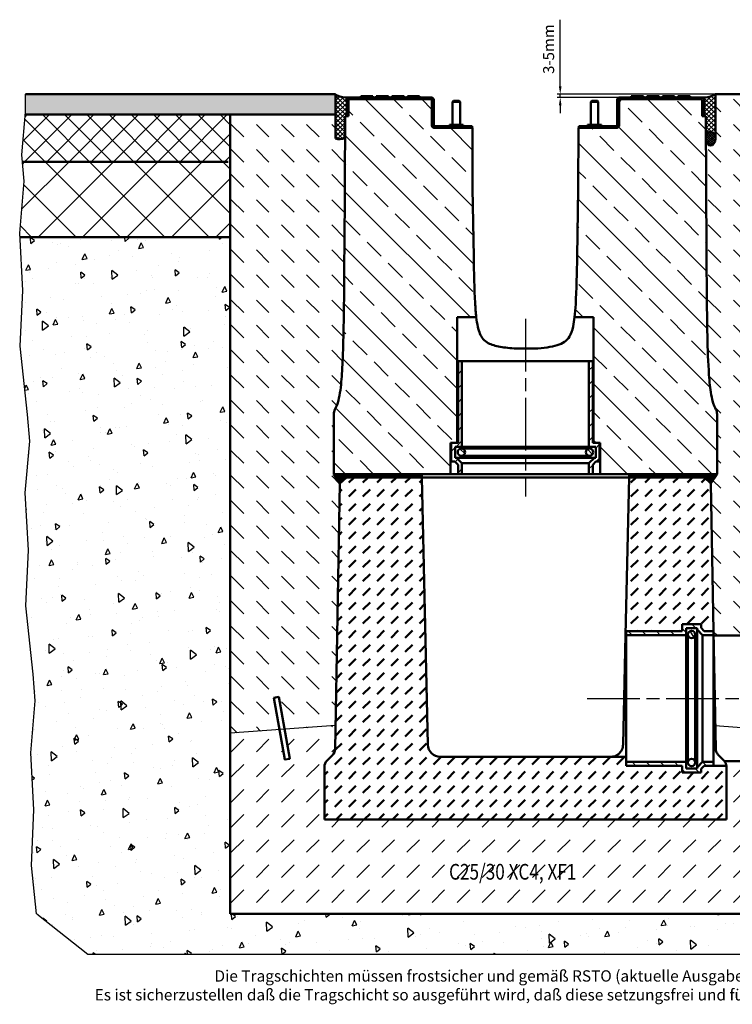
# Model space of a CAD drawing. Units: millimetres. Extents: x 0 to 8323, y 0 to 5887.
# Drawn here: x 5098 to 6232, y 1796 to 3364 of the extents above; entities that cross this region are included whole.
import ezdxf

# ---------------------------------------------------------------- set-up
doc = ezdxf.new("R2010")
doc.units = ezdxf.units.MM
doc.header["$LTSCALE"] = 7
doc.linetypes.add('AM_ISO08W050', pattern=[18, 12, -1.5, 3, -1.5])
for name, color, linetype, lineweight in [('AM_0', 7, 'Continuous', 50), ('AM_1', 6, 'Continuous', 25), ('AM_5', 3, 'Continuous', 25), ('AM_6-3.5', 2, 'Continuous', 35), ('AM_7', 4, 'AM_ISO08W050', 25), ('AM_8', 1, 'Continuous', 25), ('Sichtbar (ISO)', 7, 'Continuous', 50)]:
    doc.layers.add(name, color=color, linetype=linetype, lineweight=lineweight)
doc.layers.add('AM_6b-5.0', color=7, linetype='Continuous')
doc.styles.add('SIMPLEX8', font='simplex', dxfattribs={"width": 0.8})
doc.styles.get("Standard").update_dxf_attribs({"font": 'simplex.shx', "width": 0.8})
doc.styles.add('USER2', font='simplex8.shx', dxfattribs={"width": 0.8})
doc.dimstyles.new('AM_ISO$0', dxfattribs={"dimtxt": 3.5, "dimasz": 2.5, "dimexe": 1, "dimexo": 0, "dimgap": 1.5, "dimtad": 1, "dimdsep": 46, "dimtxsty": 'USER2', "dimcen": 0, "dimclrd": 256, "dimclre": 256, "dimclrt": 2, "dimadec": 0, "dimazin": 2, "dimtol": 1, "dimtp": 0.1, "dimtm": 0.1, "dimtfac": 0.71, "dimtmove": 0, "dimatfit": 3, "dimfxl": 1, "dimlwd": -1, "dimlwe": -1, "dimarcsym": 0})
pattern_1 = [(135.0002, (2740.811, -345.557), (-11.22528, -11.22536), [])]
pattern_2 = [(45, (2890.9205, -2313.8474), (-1.767767, 1.767767), [])]

# ---------------------------------------------------------------- blocks, each defined once
blk = doc.blocks.new('*D42')
at = {"layer": 'AM_5', "transparency": 16777216}
for p, q in [((5958.5, 3257.5), (5958.5, 3363.7)), ((6205, 3245), (5953.5, 3245)), ((6184.8, 3240), (5953.5, 3240)), ((5958.5, 3240), (5958.5, 3245)), ((5958.5, 3227.5), (5958.5, 3215))]:
    blk.add_line(p, q, dxfattribs=at)
for points in [[(5956.4, 3257.5), (5960.6, 3257.5), (5958.5, 3245)], [(5956.4, 3227.5), (5960.6, 3227.5), (5958.5, 3240)]]:
    blk.add_solid(points, dxfattribs=at)
at = {"layer": 'Defpoints', "color": 0, "transparency": 16777216}
for p in [(5958.5, 3245), (6184.8, 3240), (6205, 3245)]:
    blk.add_point(p, dxfattribs=at)
at = {"layer": 'AM_5', "color": 2, "transparency": 16777216, "insert": (5942.3, 3316.9), "char_height": 17.5, "attachment_point": 5, "rotation": 90, "style": 'USER2'}
blk.add_mtext('3-5mm', dxfattribs=at)

msp = doc.modelspace()

# ---------------------------------------------------------------- hatches: boundary and pattern name
at = {"layer": 'AM_0'}
h = msp.add_hatch(color=256, dxfattribs=at)
edge = h.paths.add_edge_path()
edge.add_arc((5615.315, 3266.331), 26.315, 234.082567, 236.490076)
edge.add_line((5600.787, 3244.389), (5600.787, 3212.525))
edge.add_line((5600.787, 3212.525), (5107.299, 3212.525))
edge.add_line((5107.299, 3212.525), (5107.655, 3216.64))
edge.add_line((5107.655, 3216.64), (5107.655, 3245.025))
edge.add_line((5107.655, 3245.025), (5599.878, 3245.019))
h = msp.add_hatch(dxfattribs=at)
h.set_pattern_fill('DASH', color=1, scale=5, angle=45)
h.set_pattern_definition([(45, (-259.981, 0), (0, 22.45064), [15.875, -15.875])])
h.paths.add_polyline_path([(6187.709, 2390.225), (6202.608, 2390.225), (6198.3, 2625.027), (6188.116, 2635.025), (6148.116, 2635.025), (6068.116, 2635.025), (6062.476, 2384.025), (6063.608, 2384.025), (6063.608, 2390.225), (6152.608, 2390.225), (6152.608, 2401.025), (6182.608, 2401.025), (6182.608, 2395.327)])
edge = h.paths.add_edge_path()
edge.add_ellipse((5598.116, 2173.812), major_axis=(-10.607, -10.607), ratio=1, start_angle=270, end_angle=315)
edge.add_line((5583.116, 2173.812), (5583.116, 2090.025))
edge.add_line((5583.116, 2090.025), (6223.116, 2090.025))
edge.add_line((6223.116, 2090.025), (6223.116, 2173.812))
edge.add_ellipse((6208.116, 2173.812), major_axis=(0, 15), ratio=1, start_angle=270, end_angle=277.713146)
edge.add_line((6222.98, 2175.825), (6202.608, 2175.825))
edge.add_line((6202.608, 2175.825), (6187.709, 2175.825))
edge.add_line((6187.709, 2175.825), (6182.608, 2170.724))
edge.add_line((6182.608, 2170.724), (6182.608, 2165.025))
edge.add_line((6182.608, 2165.025), (6152.608, 2165.025))
edge.add_line((6152.608, 2165.025), (6152.608, 2175.825))
edge.add_line((6152.608, 2175.825), (6063.608, 2175.825))
edge.add_line((6063.608, 2175.825), (6063.608, 2182.025))
edge.add_line((6063.608, 2182.025), (6063.608, 2190.025))
edge.add_line((6063.608, 2190.025), (5767.672, 2190.025))
edge.add_ellipse((5767.672, 2210.025), major_axis=(-20, 0), ratio=1, start_angle=1.287329, end_angle=90, ccw=False)
edge.add_line((5747.677, 2209.576), (5738.116, 2635.025))
edge.add_line((5738.116, 2635.025), (5658.116, 2635.025))
edge.add_line((5658.116, 2635.025), (5618.116, 2635.025))
edge.add_line((5618.116, 2635.025), (5607.933, 2625.027))
edge.add_line((5607.933, 2625.027), (5600.19, 2203.039))
edge.add_ellipse((5585.192, 2203.315), major_axis=(-0.275, -14.997), ratio=1, start_angle=46.051181, end_angle=90, ccw=False)
edge.add_line((5595.799, 2192.708), (5587.509, 2184.419))
h = msp.add_hatch(dxfattribs=at)
h.set_pattern_fill('_U', color=1, scale=2.5, angle=45, pattern_type=0)
h.set_pattern_definition(pattern_2)
h.paths.add_polyline_path([(5599.831, 2637.405), (5650.73, 2637.405), (5660.496, 2637.405), (5658.116, 2635.025), (5618.116, 2635.025), (5607.933, 2625.027)])
h.paths.add_polyline_path([(5598.116, 2640.025), (5663.116, 2640.025), (5660.496, 2637.405), (5650.73, 2637.405), (5599.831, 2637.405)])
h.paths.add_polyline_path([(5663.116, 2640.025), (5738.116, 2640.025), (5738.116, 2635.025), (5658.116, 2635.025), (5660.496, 2637.405)])
h = msp.add_hatch(dxfattribs=at)
h.set_pattern_fill('ANSI31', color=256, scale=127, angle=14.999978, style=0)
h.set_pattern_definition([(59.99998, (2740.811, -345.557), (-13.74815, 7.937505), [])])
h.paths.add_polyline_path([(5663.116, 2640.025), (5658.116, 2635.025), (5738.116, 2635.025), (5738.116, 2640.025)])
h.paths.add_polyline_path([(6148.116, 2635.025), (6143.116, 2640.025), (6068.116, 2640.025), (6068.116, 2635.025)])
h = msp.add_hatch(dxfattribs=at)
h.set_pattern_fill('_U', color=1, scale=2.5, angle=45, pattern_type=0)
h.set_pattern_definition(pattern_2)
h.paths.add_polyline_path([(6206.401, 2637.405), (6155.502, 2637.405), (6145.736, 2637.405), (6148.116, 2635.025), (6188.116, 2635.025), (6198.3, 2625.027)])
h.paths.add_polyline_path([(6208.116, 2640.025), (6143.116, 2640.025), (6145.736, 2637.405), (6155.502, 2637.405), (6206.401, 2637.405)])
h.paths.add_polyline_path([(6143.116, 2640.025), (6068.116, 2640.025), (6068.116, 2635.025), (6148.116, 2635.025), (6145.736, 2637.405)])
at = {"layer": 'AM_8'}
h = msp.add_hatch(dxfattribs=at)
h.set_pattern_fill('DASH', color=256, scale=8.9, angle=315, style=0)
h.paths.add_polyline_path([(5604.758, 2452.035), (5433.116, 2452.035), (5433.116, 2272.813), (5487.321, 2272.813), (5504.821, 2272.813), (5502.826, 2284.125), (5510.704, 2285.514), (5519.791, 2233.984), (5600.868, 2240.025)])
h.paths.add_polyline_path([(5504.821, 2272.813), (5487.321, 2272.813), (5433.116, 2272.813), (5433.116, 2227.525), (5511.773, 2233.386)])
edge = h.paths.add_edge_path()
edge.add_line((5607.933, 2625.027), (5598.116, 2640.025))
edge.add_line((5598.116, 2640.025), (5598.116, 2737.094))
edge.add_spline(control_points=[(5598.116, 2735.828), (5598.116, 2737.092), (5598.276, 2738.351), (5598.907, 2740.799), (5599.377, 2741.978), (5599.988, 2743.084)], knot_values=[-0.75841497, -0.75841497, -0.75841497, -0.75841497, -0.37920749, -0.37920749, 0, 0, 0, 0], degree=3, periodic=0)
edge.add_spline(control_points=[(5599.988, 2743.084), (5601.22, 2745.313), (5603.4, 2749.728), (5608.05, 2767.521), (5609.462, 2779.932), (5612.275, 2813.215), (5613.339, 2844.558), (5614.529, 2925.935), (5614.73, 2959.556), (5614.882, 2993.186)], knot_values=[-5.18473374, -5.18473374, -5.18473374, -5.18473374, -4.42097542, -4.42097542, -3.37549527, -3.37549527, -1.39470428, -1.39470428, 0, 0, 0, 0], degree=3, periodic=0)
edge.add_line((5614.882, 2993.186), (5615.792, 3175.21))
edge.add_arc((5606.67, 3200.672), 27.047, 257.438234, 289.710498, ccw=False)
edge.add_line((5600.787, 3174.273), (5600.787, 3212.525))
edge.add_line((5600.787, 3212.525), (5433.116, 3212.525))
edge.add_line((5433.116, 3212.525), (5433.116, 2640.025))
edge.add_line((5433.116, 2640.025), (5433.116, 2452.035))
edge.add_line((5433.116, 2452.035), (5604.758, 2452.035))
edge.add_line((5604.758, 2452.035), (5607.933, 2625.027))
edge = h.paths.add_edge_path()
edge.add_line((6373.116, 3245.025), (6205.445, 3245.025))
edge.add_line((6205.445, 3245.025), (6205.445, 3172.916))
edge.add_ellipse((6197.945, 3174.273), major_axis=(0, -11), ratio=0.68181818, start_angle=-89.159677, end_angle=90)
edge.add_line((6190.458, 3171.677), (6191.35, 2993.186))
edge.add_spline(control_points=[(6191.35, 2993.186), (6191.573, 2943.718), (6191.9, 2903.921), (6193.007, 2847.532), (6193.641, 2824.77), (6195.363, 2795.951), (6196.263, 2784.246), (6198.336, 2769.188), (6199.282, 2763.69), (6202.48, 2750.587), (6204.809, 2745.681), (6206.244, 2743.084)], knot_values=[-33.6985301, -33.6985301, -33.6985301, -33.6985301, -18.85807211, -18.85807211, -10.30422622, -10.30422622, -5.97945714, -5.97945714, -3.71469248, -3.71469248, 0, 0, 0, 0], degree=3, periodic=0)
edge.add_spline(control_points=[(6206.244, 2743.084), (6206.856, 2741.978), (6207.325, 2740.799), (6207.956, 2738.351), (6208.116, 2737.092), (6208.116, 2735.828)], knot_values=[-0.75841497, -0.75841497, -0.75841497, -0.75841497, -0.37920749, -0.37920749, 0, 0, 0, 0], degree=3, periodic=0)
edge.add_line((6208.116, 2735.828), (6208.116, 2640.025))
edge.add_line((6208.116, 2640.025), (6198.3, 2625.027))
edge.add_line((6198.3, 2625.027), (6201.474, 2452.035))
edge.add_line((6201.474, 2452.035), (6373.116, 2452.035))
edge.add_line((6373.116, 2452.035), (6373.116, 2640.025))
edge.add_line((6373.116, 2640.025), (6373.116, 3245.025))
h.paths.add_polyline_path([(6373.116, 2452.035), (6201.474, 2452.035), (6202.608, 2390.225), (6202.74, 2383.025), (6323.116, 2383.025), (6373.116, 2383.025)])
h = msp.add_hatch(dxfattribs=at)
h.set_pattern_fill('ANSI33', color=256, scale=10, angle=90, style=0)
h.set_pattern_definition([(135, (3540.69, 3638.185), (-44.9013, -44.9013), []), (135, (3540.69, 3683.086), (-44.9013, -44.9013), [31.75, -15.875])])
edge = h.paths.add_edge_path()
edge.add_line((6191.35, 2993.186), (6190.266, 3210.025))
edge.add_line((6190.266, 3210.025), (6187.616, 3210.025))
edge.add_line((6187.616, 3210.025), (6184.616, 3210.025))
edge.add_line((6184.616, 3210.025), (6184.616, 3236.025))
edge.add_ellipse((6183.616, 3236.025), major_axis=(0, 1), ratio=1, start_angle=270, end_angle=360)
edge.add_line((6183.616, 3237.025), (6053.116, 3237.025))
edge.add_ellipse((6053.116, 3236.025), major_axis=(-1, 0), ratio=1, start_angle=270, end_angle=360)
edge.add_line((6052.116, 3236.025), (6052.116, 3195.325))
edge.add_ellipse((6048.116, 3195.325), major_axis=(0, -4), ratio=1, start_angle=0, end_angle=90, ccw=False)
edge.add_line((6048.116, 3191.325), (5988.116, 3191.325))
edge.add_line((5988.116, 3191.325), (5987.437, 3191.325))
edge.add_line((5987.437, 3191.325), (5987.116, 3095.025))
edge.add_line((5987.116, 3095.025), (5985.406, 2986.005))
edge.add_spline(control_points=[(5985.406, 2986.005), (5985.033, 2962.211), (5984.399, 2932.362), (5982.619, 2903.32), (5982.055, 2896.328), (5981.323, 2890.025)], knot_values=[-28.56365883, -28.56365883, -28.56365883, -28.56365883, -20.3254877, -20.3254877, -17.42676434, -17.42676434, -17.42676434, -17.42676434], degree=3, periodic=0)
edge.add_line((5981.323, 2890.025), (6011.616, 2890.025))
edge.add_line((6011.616, 2890.025), (6011.616, 2690.025))
edge.add_line((6011.616, 2690.025), (6021.116, 2690.025))
edge.add_line((6021.116, 2690.025), (6022.116, 2690.025))
edge.add_line((6022.116, 2690.025), (6022.116, 2640.025))
edge.add_line((6022.116, 2640.025), (6068.116, 2640.025))
edge.add_line((6068.116, 2640.025), (6143.116, 2640.025))
edge.add_line((6143.116, 2640.025), (6208.116, 2640.025))
edge.add_line((6208.116, 2640.025), (6208.116, 2735.828))
edge.add_spline(control_points=[(6208.116, 2735.828), (6208.116, 2737.092), (6207.956, 2738.351), (6207.325, 2740.799), (6206.856, 2741.978), (6206.244, 2743.084)], knot_values=[-0.75841497, -0.75841497, -0.75841497, -0.75841497, -0.37920749, -0.37920749, 0, 0, 0, 0], degree=3, periodic=0)
edge.add_spline(control_points=[(6206.244, 2743.084), (6204.809, 2745.681), (6202.48, 2750.587), (6199.282, 2763.69), (6198.336, 2769.188), (6196.263, 2784.246), (6195.363, 2795.951), (6193.641, 2824.77), (6193.007, 2847.532), (6191.9, 2903.921), (6191.573, 2943.718), (6191.35, 2993.186)], knot_values=[-33.6985301, -33.6985301, -33.6985301, -33.6985301, -29.98383762, -29.98383762, -27.71907296, -27.71907296, -23.39430389, -23.39430389, -14.84045799, -14.84045799, 0, 0, 0, 0], degree=3, periodic=0)
edge = h.paths.add_edge_path()
edge.add_line((5615.966, 3210.025), (5614.882, 2993.186))
edge.add_spline(control_points=[(5614.882, 2993.186), (5614.73, 2959.556), (5614.529, 2925.935), (5613.339, 2844.558), (5612.275, 2813.215), (5609.462, 2779.932), (5608.05, 2767.521), (5603.4, 2749.728), (5601.22, 2745.313), (5599.988, 2743.084)], knot_values=[-5.18473374, -5.18473374, -5.18473374, -5.18473374, -3.79002945, -3.79002945, -1.80923847, -1.80923847, -0.76375832, -0.76375832, 0, 0, 0, 0], degree=3, periodic=0)
edge.add_spline(control_points=[(5599.988, 2743.084), (5599.377, 2741.978), (5598.907, 2740.799), (5598.276, 2738.351), (5598.116, 2737.092), (5598.116, 2735.828)], knot_values=[-0.75841497, -0.75841497, -0.75841497, -0.75841497, -0.37920749, -0.37920749, 0, 0, 0, 0], degree=3, periodic=0)
edge.add_line((5598.116, 2735.828), (5598.116, 2640.025))
edge.add_line((5598.116, 2640.025), (5663.116, 2640.025))
edge.add_line((5663.116, 2640.025), (5738.116, 2640.025))
edge.add_line((5738.116, 2640.025), (5784.116, 2640.025))
edge.add_line((5784.116, 2640.025), (5784.116, 2690.025))
edge.add_line((5784.116, 2690.025), (5785.116, 2690.025))
edge.add_line((5785.116, 2690.025), (5794.616, 2690.025))
edge.add_line((5794.616, 2690.025), (5794.616, 2890.025))
edge.add_line((5794.616, 2890.025), (5824.909, 2890.025))
edge.add_spline(control_points=[(5824.909, 2890.025), (5824.117, 2896.845), (5823.514, 2904.536), (5821.809, 2933.94), (5821.199, 2962.224), (5820.826, 2986.005)], knot_values=[-10.02209623, -10.02209623, -10.02209623, -10.02209623, -7.13520332, -7.13520332, 0, 0, 0, 0], degree=3, periodic=0)
edge.add_line((5820.826, 2986.005), (5819.116, 3095.025))
edge.add_line((5819.116, 3095.025), (5818.795, 3191.325))
edge.add_line((5818.795, 3191.325), (5818.116, 3191.325))
edge.add_line((5818.116, 3191.325), (5758.116, 3191.325))
edge.add_ellipse((5758.116, 3195.325), major_axis=(-4, 0), ratio=1, start_angle=0, end_angle=90, ccw=False)
edge.add_line((5754.116, 3195.325), (5754.116, 3236.025))
edge.add_ellipse((5753.116, 3236.025), major_axis=(0, 1), ratio=1, start_angle=270, end_angle=360)
edge.add_line((5753.116, 3237.025), (5622.616, 3237.025))
edge.add_ellipse((5622.616, 3236.025), major_axis=(-1, 0), ratio=1, start_angle=270, end_angle=360)
edge.add_line((5621.616, 3236.025), (5621.616, 3210.025))
edge.add_line((5621.616, 3210.025), (5618.616, 3210.025))
edge.add_line((5618.616, 3210.025), (5615.966, 3210.025))
h = msp.add_hatch(dxfattribs=at)
h.set_pattern_fill('_U', color=256, scale=5, angle=45, style=0, double=1, pattern_type=0)
h.set_pattern_definition([(45, (-2834.505, -604.687), (-3.535534, 3.535534), []), (135, (-2834.505, -604.687), (-3.535534, -3.535534), [])])
edge = h.paths.add_edge_path()
edge.add_ellipse((5606.67, 3200.671), major_axis=(-4.826, 26.612), ratio=0.99998857, start_angle=157.158813, end_angle=189.412517, ccw=False)
edge.add_line((5615.783, 3175.207), (5616.039, 3210.025))
edge.add_line((5616.039, 3210.025), (5618.616, 3210.025))
edge.add_line((5618.616, 3210.025), (5618.616, 3236.025))
edge.add_arc((5622.549, 3236.092), 3.933, 89.022058, 180.977942, ccw=False)
edge.add_line((5622.616, 3240.025), (5616.039, 3240.025))
edge.add_arc((5615.315, 3266.331), 26.315, 236.490076, 271.575709, ccw=False)
edge.add_line((5600.787, 3244.389), (5600.787, 3174.273))
h = msp.add_hatch(dxfattribs=at)
h.set_pattern_fill('ANSI31', color=256, scale=127, angle=-14.999978, style=0)
h.set_pattern_definition([(30.00002, (2740.811, -345.557), (-7.937505, 13.74815), [])])
edge = h.paths.add_edge_path()
edge.add_ellipse((5622.616, 3236.025), major_axis=(0, 1), ratio=1, start_angle=0, end_angle=90)
edge.add_line((5621.616, 3236.025), (5621.616, 3210.025))
edge.add_line((5621.616, 3210.025), (5618.616, 3210.025))
edge.add_line((5618.616, 3210.025), (5618.616, 3236.025))
edge.add_ellipse((5622.616, 3236.025), major_axis=(-4, 0), ratio=1, start_angle=270, end_angle=360, ccw=False)
edge.add_line((5622.616, 3240.025), (5753.116, 3240.025))
edge.add_ellipse((5753.116, 3236.025), major_axis=(0, 4), ratio=1, start_angle=270, end_angle=360, ccw=False)
edge.add_line((5757.116, 3236.025), (5757.116, 3195.325))
edge.add_ellipse((5758.116, 3195.325), major_axis=(-1, 0), ratio=1, start_angle=0, end_angle=90)
edge.add_line((5758.116, 3194.325), (5818.116, 3194.325))
edge.add_line((5818.116, 3194.325), (5818.116, 3191.325))
edge.add_line((5818.116, 3191.325), (5758.116, 3191.325))
edge.add_ellipse((5758.116, 3195.325), major_axis=(0, -4), ratio=1, start_angle=270, end_angle=360, ccw=False)
edge.add_line((5754.116, 3195.325), (5754.116, 3236.025))
edge.add_ellipse((5753.116, 3236.025), major_axis=(1, 0), ratio=1, start_angle=0, end_angle=90)
edge.add_line((5753.116, 3237.025), (5622.616, 3237.025))
h = msp.add_hatch(dxfattribs=at)
h.set_pattern_fill('ANSI31', color=256, scale=127, angle=105.000246, style=0)
h.set_pattern_definition([(150.00025, (2740.811, -345.557), (-7.93744, -13.748187), [])])
edge = h.paths.add_edge_path()
edge.add_ellipse((6183.616, 3236.025), major_axis=(1, 0), ratio=1, start_angle=0, end_angle=90)
edge.add_line((6183.616, 3237.025), (6053.116, 3237.025))
edge.add_ellipse((6053.116, 3236.025), major_axis=(0, 1), ratio=1, start_angle=0, end_angle=90)
edge.add_line((6052.116, 3236.025), (6052.116, 3195.325))
edge.add_ellipse((6048.116, 3195.325), major_axis=(4, 0), ratio=1, start_angle=270, end_angle=360, ccw=False)
edge.add_line((6048.116, 3191.325), (5988.116, 3191.325))
edge.add_line((5988.116, 3191.325), (5988.116, 3194.325))
edge.add_line((5988.116, 3194.325), (6048.116, 3194.325))
edge.add_ellipse((6048.116, 3195.325), major_axis=(0, -1), ratio=1, start_angle=0, end_angle=90)
edge.add_line((6049.116, 3195.325), (6049.116, 3236.025))
edge.add_ellipse((6053.116, 3236.025), major_axis=(-4, 0), ratio=1, start_angle=270, end_angle=360, ccw=False)
edge.add_line((6053.116, 3240.025), (6183.616, 3240.025))
edge.add_ellipse((6183.616, 3236.025), major_axis=(0, 4), ratio=1, start_angle=270, end_angle=360, ccw=False)
edge.add_line((6187.616, 3236.025), (6187.616, 3210.025))
edge.add_line((6187.616, 3210.025), (6184.616, 3210.025))
edge.add_line((6184.616, 3210.025), (6184.616, 3236.025))
h = msp.add_hatch(dxfattribs=at)
h.set_pattern_fill('_U', color=256, scale=5, angle=45, style=0, double=1, pattern_type=0)
h.set_pattern_definition([(45, (-2710.7735, -604.687), (-3.535534, 3.535534), []), (135, (-2710.7735, -604.687), (-3.535534, -3.535534), [])])
edge = h.paths.add_edge_path()
edge.add_ellipse((6197.945, 3174.273), major_axis=(0, 11), ratio=0.68181818, start_angle=-90, end_angle=90, ccw=False)
edge.add_line((6205.445, 3174.273), (6205.445, 3244.389))
edge.add_arc((6190.915, 3266.337), 26.322, 268.429315, 303.505665, ccw=False)
edge.add_line((6190.193, 3240.025), (6183.616, 3240.025))
edge.add_arc((6183.73, 3236.139), 3.887, -1.683042, 91.683042, ccw=False)
edge.add_line((6187.616, 3236.025), (6187.616, 3210.025))
edge.add_line((6187.616, 3210.025), (6190.266, 3210.025))
edge.add_line((6190.266, 3210.025), (6190.445, 3174.273))
h = msp.add_hatch(dxfattribs=at)
h.set_pattern_fill('_U', color=256, scale=25, angle=45, style=0, double=1, pattern_type=0)
h.set_pattern_definition([(45, (6819.307, 1527.433), (-17.67767, 17.67767), []), (135, (6819.307, 1527.433), (-17.67767, -17.67767), [])])
h.paths.add_polyline_path([(5101.768, 3148.477), (5102.67, 3137.525), (5433.116, 3137.525), (5433.116, 3212.525), (5107.299, 3212.525)])
h = msp.add_hatch(dxfattribs=at)
h.set_pattern_fill('_U', color=256, scale=2.5, angle=45, style=0, double=1, pattern_type=0)
h.set_pattern_definition([(45, (1985.698, 1352.2568), (-1.767767, 1.767767), []), (135, (1985.698, 1352.2568), (-1.767767, -1.767767), [])])
edge = h.paths.add_edge_path()
edge.add_ellipse((6197.945, 3174.273), major_axis=(0, 11), ratio=0.68181818, start_angle=-267.730953, end_angle=90, ccw=False)
edge.add_line((6190.451, 3173.837), (6190.445, 3174.273))
h = msp.add_hatch(dxfattribs=at)
h.set_pattern_fill('_U', color=256, scale=50, angle=45, style=0, double=1, pattern_type=0)
h.set_pattern_definition([(45, (6819.307, 1527.433), (-35.3553, 35.3553), []), (135, (6819.307, 1527.433), (-35.3553, -35.3553), [])])
h.paths.add_polyline_path([(5433.116, 3137.525), (5102.67, 3137.525), (5105.24, 3106.344), (5098.171, 3023.585), (5098.508, 3017.525), (5433.116, 3017.525)])
h = msp.add_hatch(dxfattribs=at)
h.set_pattern_fill('AR-CONC', color=256, scale=0.5, angle=45, style=0)
h.set_pattern_definition([(95, (3634.48, 174.924), (70.0473, 58.7767), [9.525, -104.775]), (40, (3634.48, 174.92), (-80.0092, 55.0884), [7.62, -83.8203]), (145.4514, (3640.32, 179.82), (-9.9619, 113.865), [8.095, -89.0451]), (91.1842, (3616.52, 192.88), (110.705, 80.9767), [14.2875, -157.1625]), (141.6356, (3625.75, 199.63), (-3.5433, 171.4134), [12.1425, -133.568]), (36.184, (3616.52, 192.88), (-3.5433, 171.4134), [11.43, -125.73]), (66, (3629.99, 197.375), (89.76, 17.4476), [9.525, -104.775]), (11, (3629.99, 197.37), (-43.27, 86.9706), [7.62, -83.82]), (116.4514, (3637.47, 198.83), (46.49, 104.4182), [8.095, -89.045]), (82.5, (3634.48, 174.924), (-28.80273, 30.9867), [0, -82.804, 0, -85.09, 0, -84.1375]), (52.5, (3634.48, 174.924), (-11.79486, 59.0435), [0, -48.514, 0, -80.899, 0, -32.0675]), (12.5, (3614.455, 154.898), (49.96393, 45.9131), [0, -31.75, 0, -99.06, 0, -131.445]), (2.5, (3605.474, 145.92), (43.38195, 61.3612), [0, -41.275, 0, -65.786, 0, -93.345])])
h.paths.add_polyline_path([(6720.543, 2017.036), (6717.541, 2083.025), (6373.116, 2083.025), (6373.116, 1940.025), (5433.116, 1940.025), (5433.116, 2227.525), (5433.116, 2272.813), (5268.247, 2272.813), (5122.271, 2272.813), (5115.768, 2196.682), (5120.818, 2105.85), (5116.778, 2017.036), (5124.783, 1940.467), (5206.561, 1875.613), (5342.126, 1875.613), (6570.562, 1875.613), (6712.492, 1940.025)])
h.paths.add_polyline_path([(5433.116, 2452.035), (5420.968, 2452.035), (5108.96, 2452.035), (5107.98, 2430.487), (5119.366, 2321.574), (5122.838, 2279.44), (5122.271, 2272.813), (5268.247, 2272.813), (5433.116, 2272.813)])
h.paths.add_polyline_path([(5433.116, 2640.025), (5433.116, 3017.525), (5098.508, 3017.525), (5103.22, 2932.753), (5099.181, 2843.939), (5110.567, 2735.025), (5114.039, 2692.892), (5106.97, 2610.134), (5112.019, 2519.301), (5108.96, 2452.035), (5420.968, 2452.035), (5433.116, 2452.035)])
h.paths.add_polyline_path([(6738.14, 2843.939), (6734.101, 2932.753), (6738.813, 3017.525), (6373.116, 3017.525), (6373.116, 2683.025), (6724.125, 2683.025), (6723.282, 2692.892), (6726.754, 2735.025)])
h = msp.add_hatch(dxfattribs=at)
h.set_pattern_fill('ANSI31', color=256, scale=127, style=0)
h.set_pattern_definition([(45, (2740.811, -345.557), (-11.22532, 11.22532), [])])
h.paths.add_polyline_path([(6010.316, 2820.025), (6004.116, 2820.025), (6004.116, 2683.825), (6014.916, 2683.825), (6014.916, 2666.225), (6012.849, 2666.225), (6004.116, 2657.492), (6004.116, 2640.025), (6010.316, 2640.025), (6010.316, 2654.924), (6015.418, 2660.025), (6021.116, 2660.025), (6021.116, 2690.025), (6011.616, 2690.025), (6010.316, 2690.025)])
h.paths.add_polyline_path([(5802.116, 2820.025), (5795.916, 2820.025), (5795.916, 2690.025), (5794.616, 2690.025), (5785.116, 2690.025), (5785.116, 2660.025), (5790.815, 2660.025), (5795.916, 2654.924), (5795.916, 2640.025), (5802.116, 2640.025), (5802.116, 2657.492), (5793.383, 2666.225), (5791.316, 2666.225), (5791.316, 2683.825), (5802.116, 2683.825)])
h = msp.add_hatch(dxfattribs=at)
h.set_pattern_fill('ANSI31', color=256, scale=127, angle=90.00021, style=0)
h.set_pattern_definition(pattern_1)
edge = h.paths.add_edge_path()
edge.add_ellipse((6005.066, 2675.025), major_axis=(-5.85, 0), ratio=1, start_angle=0, end_angle=360)
edge = h.paths.add_edge_path()
edge.add_ellipse((5801.166, 2675.025), major_axis=(-5.85, 0), ratio=1, start_angle=0, end_angle=360)
h = msp.add_hatch(dxfattribs=at)
h.set_pattern_fill('ANSI31', color=256, scale=127, angle=90.00021, style=0)
h.set_pattern_definition(pattern_1)
h.paths.add_polyline_path([(6063.608, 2390.225), (6063.608, 2384.025), (6158.808, 2384.025), (6158.808, 2394.825), (6176.408, 2394.825), (6176.408, 2392.759), (6185.141, 2384.025), (6202.608, 2384.025), (6202.608, 2390.225), (6187.709, 2390.225), (6182.608, 2395.327), (6182.608, 2401.025), (6152.608, 2401.025), (6152.608, 2390.225)])
h.paths.add_polyline_path([(6063.608, 2182.025), (6063.608, 2175.825), (6152.608, 2175.825), (6152.608, 2165.025), (6182.608, 2165.025), (6182.608, 2170.724), (6187.709, 2175.825), (6202.608, 2175.825), (6202.608, 2182.025), (6185.141, 2182.025), (6176.408, 2173.292), (6176.408, 2171.225), (6158.808, 2171.225), (6158.808, 2182.025)])
h = msp.add_hatch(dxfattribs=at)
h.set_pattern_fill('ANSI31', color=256, scale=127, angle=75.000175, style=0)
h.set_pattern_definition([(120.00018, (2740.811, -345.557), (-13.74813, -7.93754), [])])
edge = h.paths.add_edge_path()
edge.add_ellipse((6167.608, 2384.975), major_axis=(0, 5.85), ratio=1, start_angle=0, end_angle=360)
edge = h.paths.add_edge_path()
edge.add_ellipse((6167.608, 2181.075), major_axis=(0, 5.85), ratio=1, start_angle=0, end_angle=360)
h = msp.add_hatch(dxfattribs=at)
h.set_pattern_fill('DASH', color=256, scale=8.9, angle=45, style=0)
edge = h.paths.add_edge_path()
edge.add_line((6373.116, 2183.025), (6323.116, 2183.025))
edge.add_line((6323.116, 2183.025), (6219.953, 2183.025))
edge.add_spline(control_points=[(6219.953, 2183.025), (6219.961, 2183.015), (6219.969, 2183.004), (6220.532, 2182.277), (6220.952, 2181.6), (6221.707, 2180.225), (6222.024, 2179.474), (6222.49, 2178.157), (6222.639, 2177.592), (6222.844, 2176.692), (6222.9, 2176.358), (6222.968, 2175.924), (6222.98, 2175.825), (6222.98, 2175.825)], knot_values=[1.83380961, 1.83380961, 1.83380961, 1.83380961, 1.84201573, 1.84201573, 2.40961486, 2.40961486, 3.20173313, 3.20173313, 3.9938514, 3.9938514, 4.78596966, 4.78596966, 5.57808793, 5.57808793, 5.57808793, 5.57808793], degree=3, periodic=0)
edge.add_line((6223.009, 2175.825), (6222.98, 2175.825))
edge.add_arc((6208.116, 2173.812), 15, 0, 7.713146, ccw=False)
edge.add_line((6223.116, 2173.812), (6223.116, 2090.025))
edge.add_line((6223.116, 2090.025), (5583.116, 2090.025))
edge.add_line((5583.116, 2090.025), (5583.116, 2173.812))
edge.add_arc((5598.116, 2173.812), 15, 135, 180, ccw=False)
edge.add_line((5587.509, 2184.419), (5595.799, 2192.708))
edge.add_arc((5585.192, 2203.315), 15, 315, 358.948819)
edge.add_line((5600.19, 2203.039), (5600.868, 2240.025))
edge.add_line((5600.868, 2240.025), (5519.791, 2233.984))
edge.add_line((5519.791, 2233.984), (5528.069, 2187.034))
edge.add_line((5528.069, 2187.034), (5520.191, 2185.644))
edge.add_line((5520.191, 2185.644), (5511.773, 2233.386))
edge.add_line((5511.773, 2233.386), (5433.116, 2227.525))
edge.add_line((5433.116, 2227.525), (5433.116, 1940.025))
edge.add_line((5433.116, 1940.025), (6373.116, 1940.025))
edge.add_line((6373.116, 1940.025), (6373.116, 2183.025))
h.paths.add_polyline_path([(5772.044, 1976.704), (6052.997, 1976.704), (6052.997, 2033.847), (5772.044, 2033.847)], flags=24)

# ---------------------------------------------------------------- linework, layer by layer
at = {"layer": 'AM_0'}
for p, q in [((5107.655, 3245.025), (5599.87, 3245.025)), ((5600.787, 3244.389), (5600.787, 3174.273)), ((5616.039, 3240.025), (5622.616, 3240.025)), ((5618.616, 3236.025), (5618.616, 3210.025)), ((5621.616, 3210.025), (5621.616, 3236.025)), ((5621.616, 3236.025), (5621.616, 3210.025)), ((5753.116, 3240.025), (5622.616, 3240.025)), ((5622.616, 3237.025), (5753.116, 3237.025)), ((5753.116, 3237.025), (5622.616, 3237.025)), ((5641.018, 3240.025), (5641.018, 3242.025)), ((5641.018, 3242.025), (5660.464, 3242.025)), ((5660.464, 3240.025), (5660.464, 3242.025)), ((5665.768, 3240.025), (5665.768, 3242.025)), ((5665.768, 3242.025), (5685.214, 3242.025)), ((5685.214, 3240.025), (5685.214, 3242.025)), ((5690.518, 3240.025), (5690.518, 3242.025)), ((5690.518, 3242.025), (5709.964, 3242.025)), ((5709.964, 3240.025), (5709.964, 3242.025)), ((5715.268, 3240.025), (5715.268, 3242.025)), ((5715.268, 3242.025), (5734.714, 3242.025)), ((5734.714, 3240.025), (5734.714, 3242.025)), ((5754.116, 3236.025), (5754.116, 3195.325)), ((5754.116, 3195.325), (5754.116, 3236.025)), ((5757.116, 3195.325), (5757.116, 3236.025)), ((5788.616, 3234.325), (5787.116, 3232.825)), ((5799.116, 3232.825), (5787.116, 3232.825)), ((5787.116, 3232.825), (5787.116, 3196.425)), ((5788.616, 3234.325), (5797.616, 3234.325)), ((5797.616, 3234.325), (5799.116, 3232.825)), ((5799.116, 3232.825), (5799.116, 3196.425)), ((6008.616, 3234.325), (6007.116, 3232.825)), ((6019.116, 3232.825), (6007.116, 3232.825)), ((6007.116, 3232.825), (6007.116, 3196.425)), ((6008.616, 3234.325), (6017.616, 3234.325)), ((6017.616, 3234.325), (6019.116, 3232.825)), ((6019.116, 3232.825), (6019.116, 3196.425)), ((6049.116, 3236.025), (6049.116, 3195.325)), ((6052.116, 3236.025), (6052.116, 3195.325)), ((6052.116, 3195.325), (6052.116, 3236.025)), ((6183.616, 3240.025), (6053.116, 3240.025)), ((6183.616, 3237.025), (6053.116, 3237.025)), ((6053.116, 3237.025), (6183.616, 3237.025)), ((6071.518, 3242.025), (6090.964, 3242.025)), ((6071.518, 3240.025), (6071.518, 3242.025)), ((6090.964, 3240.025), (6090.964, 3242.025)), ((6096.268, 3242.025), (6115.714, 3242.025)), ((6096.268, 3240.025), (6096.268, 3242.025)), ((6115.714, 3240.025), (6115.714, 3242.025)), ((6121.018, 3242.025), (6140.464, 3242.025)), ((6121.018, 3240.025), (6121.018, 3242.025)), ((6140.464, 3240.025), (6140.464, 3242.025)), ((6145.768, 3242.025), (6165.214, 3242.025)), ((6145.768, 3240.025), (6145.768, 3242.025)), ((6165.214, 3240.025), (6165.214, 3242.025)), ((6188.827, 3240.025), (6183.616, 3240.025)), ((6184.616, 3210.025), (6184.616, 3236.025)), ((6184.616, 3236.025), (6184.616, 3210.025)), ((6187.616, 3210.025), (6187.616, 3236.025)), ((6373.116, 3245.025), (6205.445, 3245.025)), ((6205.445, 3245.025), (6205.445, 3174.273)), ((5600.787, 3212.525), (5107.299, 3212.525)), ((5433.116, 2640.025), (5433.116, 3212.525)), ((5615.966, 3210.025), (5614.882, 2993.186)), ((5621.616, 3210.025), (5615.966, 3210.025)), ((5618.616, 3210.025), (5621.616, 3210.025)), ((6190.266, 3210.025), (6184.616, 3210.025)), ((6184.616, 3210.025), (6187.616, 3210.025)), ((6191.35, 2993.186), (6190.266, 3210.025)), ((5818.116, 3194.325), (5758.116, 3194.325)), ((5758.116, 3191.325), (5818.116, 3191.325)), ((5818.795, 3191.325), (5758.116, 3191.325)), ((5804.116, 3196.425), (5782.116, 3196.425)), ((5782.116, 3194.325), (5782.116, 3196.425)), ((5804.116, 3194.325), (5804.116, 3196.425)), ((5818.116, 3191.325), (5818.116, 3194.325)), ((5819.116, 3095.025), (5818.795, 3191.325)), ((5987.437, 3191.325), (5987.116, 3095.025)), ((6048.116, 3191.325), (5987.437, 3191.325)), ((6048.116, 3194.325), (5988.116, 3194.325)), ((5988.116, 3194.325), (5988.116, 3191.325)), ((5988.116, 3191.325), (6048.116, 3191.325)), ((6024.116, 3196.425), (6002.116, 3196.425)), ((6002.116, 3194.325), (6002.116, 3196.425)), ((6024.116, 3194.325), (6024.116, 3196.425)), ((5102.67, 3137.525), (5430.09, 3137.525)), ((5430.09, 3137.525), (5102.67, 3137.525)), ((5820.826, 2986.005), (5819.116, 3095.025)), ((5987.116, 3095.025), (5985.406, 2986.005)), ((5433.116, 3017.525), (5098.508, 3017.525)), ((5794.616, 2690.025), (5794.616, 2890.025)), ((5794.616, 2890.025), (5824.909, 2890.025)), ((5981.323, 2890.025), (6011.616, 2890.025)), ((6011.616, 2890.025), (6011.616, 2690.025)), ((5888.744, 2840.025), (5917.488, 2840.025)), ((5802.116, 2820.025), (5795.916, 2820.025)), ((5795.916, 2820.025), (5795.916, 2690.025)), ((5802.116, 2683.825), (5802.116, 2820.025)), ((6010.316, 2820.025), (6004.116, 2820.025)), ((6004.116, 2820.025), (6004.116, 2683.825)), ((6010.316, 2690.025), (6010.316, 2820.025)), ((5598.116, 2735.828), (5598.116, 2640.025)), ((6208.116, 2640.025), (6208.116, 2735.828)), ((5784.116, 2640.025), (5784.116, 2690.025)), ((5784.116, 2690.025), (5794.616, 2690.025)), ((5795.916, 2690.025), (5785.116, 2690.025)), ((5785.116, 2690.025), (5785.116, 2660.025)), ((5791.316, 2666.225), (5791.316, 2683.825)), ((5791.316, 2683.825), (5802.116, 2683.825)), ((5975.616, 2680.875), (5801.166, 2680.875)), ((5802.116, 2683.825), (6004.116, 2683.825)), ((6005.066, 2680.875), (5975.616, 2680.875)), ((6004.116, 2683.825), (6014.916, 2683.825)), ((6021.116, 2690.025), (6010.316, 2690.025)), ((6011.616, 2690.025), (6022.116, 2690.025)), ((6014.916, 2683.825), (6014.916, 2666.225)), ((6021.116, 2660.025), (6021.116, 2690.025)), ((6022.116, 2690.025), (6022.116, 2640.025)), ((5793.383, 2666.225), (5791.316, 2666.225)), ((5802.116, 2657.492), (5793.383, 2666.225)), ((5793.383, 2666.225), (5830.7, 2666.225)), ((5801.166, 2669.175), (5975.513, 2669.175)), ((5830.7, 2666.225), (6012.849, 2666.225)), ((5975.513, 2669.175), (6005.066, 2669.175)), ((6012.849, 2666.225), (6004.116, 2657.492)), ((6014.916, 2666.225), (6012.849, 2666.225)), ((5785.116, 2660.025), (5790.815, 2660.025)), ((5790.815, 2660.025), (5795.916, 2654.924)), ((5795.916, 2654.924), (5795.916, 2640.025)), ((5802.116, 2640.025), (5802.116, 2657.492)), ((5802.116, 2657.492), (5975.616, 2657.492)), ((5975.616, 2657.492), (6004.116, 2657.492)), ((6004.116, 2657.492), (6004.116, 2640.025)), ((6010.316, 2654.924), (6015.418, 2660.025)), ((6010.316, 2640.025), (6010.316, 2654.924)), ((6015.418, 2660.025), (6021.116, 2660.025)), ((5433.116, 2640.025), (5433.116, 2227.525)), ((5598.116, 2640.025), (5784.116, 2640.025)), ((5618.116, 2635.025), (5607.933, 2625.027)), ((5738.116, 2635.025), (5618.116, 2635.025)), ((5663.116, 2640.025), (5658.116, 2635.025)), ((5658.116, 2635.025), (5738.116, 2635.025)), ((5738.116, 2640.025), (5663.116, 2640.025)), ((5738.116, 2635.025), (5738.116, 2640.025)), ((5747.677, 2209.576), (5738.116, 2635.025)), ((5830.616, 2635.025), (5738.116, 2635.025)), ((5795.916, 2640.025), (5784.116, 2640.025)), ((5795.916, 2640.025), (5802.116, 2640.025)), ((5802.116, 2640.025), (5830.616, 2640.025)), ((5830.616, 2640.025), (6004.116, 2640.025)), ((6068.116, 2635.025), (5830.616, 2635.025)), ((6004.116, 2640.025), (6010.316, 2640.025)), ((6022.116, 2640.025), (6010.316, 2640.025)), ((6022.116, 2640.025), (6208.116, 2640.025)), ((6068.116, 2635.025), (6062.476, 2384.025)), ((6143.116, 2640.025), (6068.116, 2640.025)), ((6068.116, 2640.025), (6068.116, 2635.025)), ((6188.116, 2635.025), (6068.116, 2635.025)), ((6068.116, 2635.025), (6148.116, 2635.025)), ((6148.116, 2635.025), (6143.116, 2640.025)), ((6198.3, 2625.027), (6188.116, 2635.025)), ((5607.933, 2625.027), (5600.19, 2203.039)), ((6202.608, 2390.225), (6198.3, 2625.027)), ((6152.608, 2390.225), (6152.608, 2401.025)), ((6152.608, 2401.025), (6182.608, 2401.025)), ((6182.608, 2401.025), (6152.608, 2401.025)), ((6152.608, 2401.025), (6152.608, 2390.225)), ((6182.608, 2401.025), (6182.608, 2395.327)), ((6182.608, 2395.327), (6182.608, 2401.025)), ((6058.555, 2209.576), (6062.476, 2384.025)), ((6062.476, 2384.025), (6063.608, 2384.025)), ((6063.608, 2384.025), (6063.608, 2390.225)), ((6063.608, 2390.225), (6152.608, 2390.225)), ((6063.608, 2390.225), (6063.608, 2384.025)), ((6152.608, 2390.225), (6063.608, 2390.225)), ((6063.608, 2384.025), (6158.808, 2384.025)), ((6063.608, 2384.025), (6063.608, 2182.025)), ((6158.808, 2384.025), (6158.808, 2394.825)), ((6158.808, 2394.825), (6176.408, 2394.825)), ((6158.808, 2182.025), (6158.808, 2384.025)), ((6161.758, 2384.975), (6161.758, 2181.075)), ((6173.458, 2181.075), (6173.458, 2384.975)), ((6176.408, 2394.825), (6176.408, 2392.759)), ((6176.408, 2392.759), (6185.141, 2384.025)), ((6176.408, 2173.292), (6176.408, 2392.759)), ((6182.608, 2395.327), (6187.709, 2390.225)), ((6187.709, 2390.225), (6182.608, 2395.327)), ((6185.141, 2384.025), (6202.608, 2384.025)), ((6185.141, 2182.025), (6185.141, 2384.025)), ((6187.709, 2390.225), (6202.608, 2390.225)), ((6202.608, 2390.225), (6187.709, 2390.225)), ((6202.608, 2390.225), (6206.042, 2203.039)), ((6202.608, 2384.025), (6202.608, 2390.225)), ((6202.608, 2182.025), (6202.608, 2384.025)), ((5595.799, 2192.708), (5587.509, 2184.419)), ((6063.608, 2190.025), (5767.672, 2190.025)), ((6063.608, 2175.825), (6063.608, 2190.025)), ((6063.608, 2182.025), (6063.608, 2175.825)), ((6158.808, 2182.025), (6063.608, 2182.025)), ((6158.808, 2171.225), (6158.808, 2182.025)), ((6185.141, 2182.025), (6176.408, 2173.292)), ((6202.608, 2182.025), (6185.141, 2182.025)), ((6202.608, 2175.825), (6202.608, 2182.025)), ((6210.433, 2192.708), (6218.723, 2184.419)), ((5583.116, 2173.812), (5583.116, 2090.025)), ((6152.608, 2175.825), (6063.608, 2175.825)), ((6063.608, 2175.825), (6152.608, 2175.825)), ((6152.608, 2165.025), (6152.608, 2175.825)), ((6152.608, 2175.825), (6152.608, 2165.025)), ((6182.608, 2165.025), (6152.608, 2165.025)), ((6152.608, 2165.025), (6182.608, 2165.025)), ((6176.408, 2171.225), (6158.808, 2171.225)), ((6176.408, 2173.292), (6176.408, 2171.225)), ((6187.709, 2175.825), (6182.608, 2170.724)), ((6182.608, 2170.724), (6187.709, 2175.825)), ((6182.608, 2170.724), (6182.608, 2165.025)), ((6182.608, 2165.025), (6182.608, 2170.724)), ((6222.98, 2175.825), (6187.709, 2175.825)), ((6187.709, 2175.825), (6202.608, 2175.825)), ((6223.116, 2090.025), (6223.116, 2173.812)), ((5583.116, 2090.025), (6223.116, 2090.025))]:
    msp.add_line(p, q, dxfattribs=at)
for points in [[(5795.916, 2820.025), (6010.316, 2820.025)], [(5607.933, 2625.027), (5598.116, 2640.025)], [(6198.3, 2625.027), (6208.116, 2640.025)], [(6202.74, 2383.025), (6323.116, 2383.025)], [(5510.704, 2285.514), (5528.069, 2187.034), (5520.191, 2185.644), (5502.826, 2284.125), (5510.704, 2285.514)], [(5433.116, 2227.525), (5433.116, 1940.025)], [(6219.953, 2183.025), (6323.116, 2183.025)], [(5433.116, 1940.025), (6373.116, 1940.025)]]:
    msp.add_lwpolyline(points, dxfattribs=at)
for centre in [(5801.166, 2675.025), (6005.066, 2675.025), (6167.608, 2384.975), (6167.608, 2181.075)]:
    msp.add_circle(centre, 5.85, dxfattribs=at)
for centre, radius, start, end in [((5615.315, 3266.331), 26.315, 234.058629, 271.575709), ((5622.616, 3236.025), 4, 90, 180), ((5622.616, 3236.025), 1, 90, 180), ((5622.616, 3236.025), 1, 90, 180), ((5753.116, 3236.025), 4, 0, 90), ((5753.116, 3236.025), 1, 0, 90), ((5753.116, 3236.025), 1, 0, 90), ((6053.116, 3236.025), 4, 90, 180), ((6053.116, 3236.025), 1, 90, 180), ((6053.116, 3236.025), 1, 90, 180), ((6183.616, 3236.025), 4, 0, 90), ((6183.616, 3236.025), 1, 0, 90), ((6183.616, 3236.025), 1, 0, 90), ((6189.195, 3268.917), 28.894, 269.270429, 304.221361), ((5758.116, 3195.325), 4, 180, 270), ((5758.116, 3195.325), 4, 180, 270), ((5758.116, 3195.325), 1, 180, 270), ((6048.116, 3195.325), 4, 270, 0), ((6048.116, 3195.325), 1, 270, 0), ((6048.116, 3195.325), 4, 270, 0), ((5606.67, 3200.672), 27.047, 257.438234, 289.689875), ((5585.192, 2203.315), 15, 315, 358.948819), ((5767.672, 2210.025), 20, 181.287329, 270), ((5598.116, 2173.812), 15, 135, 180), ((6208.116, 2173.812), 15, 0, 7.713146)]:
    msp.add_arc(centre, radius, start, end, dxfattribs=at)
at = {"layer": 'AM_0', "extrusion": (0, 0, -1)}
msp.add_ellipse((6197.945, 3174.273), major_axis=(0, -11), ratio=0.68181818, dxfattribs=at)
at = {"layer": 'AM_0'}
for points, knots in [([(5614.882, 2993.186), (5614.73, 2959.556), (5614.529, 2925.935), (5613.339, 2844.558), (5612.275, 2813.215), (5609.462, 2779.932), (5608.05, 2767.521), (5603.4, 2749.728), (5601.22, 2745.313), (5599.988, 2743.084)], [-5.18473374, -5.18473374, -5.18473374, -5.18473374, -3.79002945, -3.79002945, -1.80923847, -1.80923847, -0.76375832, -0.76375832, 0, 0, 0, 0]), ([(5824.909, 2890.025), (5824.117, 2896.845), (5823.514, 2904.536), (5821.809, 2933.94), (5821.199, 2962.224), (5820.826, 2986.005)], [-10.02209623, -10.02209623, -10.02209623, -10.02209623, -7.13520332, -7.13520332, 0, 0, 0, 0]), ([(5985.406, 2986.005), (5985.033, 2962.211), (5984.399, 2932.362), (5982.619, 2903.32), (5982.055, 2896.328), (5981.323, 2890.025)], [-28.56365883, -28.56365883, -28.56365883, -28.56365883, -20.3254877, -20.3254877, -17.42676434, -17.42676434, -17.42676434, -17.42676434]), ([(6206.244, 2743.084), (6204.809, 2745.681), (6202.48, 2750.587), (6199.282, 2763.69), (6198.336, 2769.188), (6196.263, 2784.246), (6195.363, 2795.951), (6193.641, 2824.77), (6193.007, 2847.532), (6191.9, 2903.921), (6191.573, 2943.718), (6191.35, 2993.186)], [-33.6985301, -33.6985301, -33.6985301, -33.6985301, -29.98383762, -29.98383762, -27.71907296, -27.71907296, -23.39430389, -23.39430389, -14.84045799, -14.84045799, 0, 0, 0, 0]), ([(5824.909, 2890.025), (5826.253, 2878.465), (5828.058, 2870.104), (5832.076, 2860.619), (5833.725, 2857.776), (5838.18, 2852.558), (5840.906, 2850.477), (5849.112, 2846.028), (5855.526, 2844.235), (5870.466, 2841.593), (5879.068, 2840.712), (5888.744, 2840.025)], [-12.53398526, -12.53398526, -12.53398526, -12.53398526, -9.32810577, -9.32810577, -7.70560701, -7.70560701, -5.91995269, -5.91995269, -2.93607688, -2.93607688, 0, 0, 0, 0]), ([(5917.488, 2840.025), (5932.22, 2841.07), (5944.463, 2842.548), (5957.829, 2846.59), (5961.827, 2848.256), (5968.484, 2852.916), (5971.067, 2855.672), (5975.688, 2863.373), (5977.529, 2868.583), (5980.011, 2880.018), (5980.756, 2885.15), (5981.323, 2890.025)], [-11.43659896, -11.43659896, -11.43659896, -11.43659896, -7.23346735, -7.23346735, -5.31358031, -5.31358031, -3.55655122, -3.55655122, -1.48298355, -1.48298355, 0, 0, 0, 0]), ([(5599.988, 2743.084), (5599.377, 2741.978), (5598.907, 2740.799), (5598.276, 2738.351), (5598.116, 2737.092), (5598.116, 2735.828)], [-0.758414971, -0.758414971, -0.758414971, -0.758414971, -0.379207486, -0.379207486, 0, 0, 0, 0]), ([(6208.116, 2735.828), (6208.116, 2737.092), (6207.956, 2738.351), (6207.325, 2740.799), (6206.856, 2741.978), (6206.244, 2743.084)], [-0.758414971, -0.758414971, -0.758414971, -0.758414971, -0.379207486, -0.379207486, 0, 0, 0, 0]), ([(6038.56, 2190.025), (6039.955, 2190.025), (6041.231, 2190.167), (6043.62, 2190.637), (6044.732, 2190.968), (6047.854, 2192.176), (6049.639, 2193.273), (6053.338, 2196.239), (6055.22, 2198.564), (6057.186, 2202.588), (6057.697, 2204.017), (6058.351, 2206.828), (6058.525, 2208.201), (6058.555, 2209.576)], [0, 0, 0, 0, 0.41843082, 0.41843082, 0.83686165, 0.83686165, 1.67372329, 1.67372329, 2.99722402, 2.99722402, 3.65897439, 3.65897439, 4.25571681, 4.25571681, 4.25571681, 4.25571681]), ([(6206.042, 2203.039), (6206.081, 2200.949), (6206.57, 2198.823), (6208.214, 2195.351), (6209.211, 2193.931), (6210.433, 2192.708)], [2.74247569, 2.74247569, 2.74247569, 2.74247569, 3.67823215, 3.67823215, 4.4290792, 4.4290792, 4.4290792, 4.4290792]), ([(6218.723, 2184.419), (6219.197, 2183.945), (6219.616, 2183.461), (6220.532, 2182.277), (6220.952, 2181.6), (6221.707, 2180.225), (6222.024, 2179.474), (6222.49, 2178.157), (6222.639, 2177.592), (6222.844, 2176.692), (6222.9, 2176.358), (6222.968, 2175.924), (6222.98, 2175.825), (6222.98, 2175.825)], [1.47221137, 1.47221137, 1.47221137, 1.47221137, 1.84201573, 1.84201573, 2.40961486, 2.40961486, 3.20173313, 3.20173313, 3.9938514, 3.9938514, 4.78596966, 4.78596966, 5.57808793, 5.57808793, 5.57808793, 5.57808793])]:
    msp.add_open_spline(points, degree=3, knots=knots, dxfattribs=at)
at = {"layer": 'AM_1'}
for p, q in [((5107.655, 3216.64), (5107.655, 3245.025)), ((5101.768, 3148.477), (5107.655, 3216.64)), ((5105.24, 3106.344), (5101.768, 3148.477)), ((5098.171, 3023.585), (5105.24, 3106.344)), ((5103.22, 2932.753), (5098.171, 3023.585)), ((5099.181, 2843.939), (5103.22, 2932.753)), ((5110.567, 2735.025), (5099.181, 2843.939)), ((5114.039, 2692.892), (5110.567, 2735.025)), ((5106.97, 2610.134), (5114.039, 2692.892)), ((5112.019, 2519.301), (5106.97, 2610.134)), ((5107.98, 2430.487), (5112.019, 2519.301)), ((5119.366, 2321.574), (5107.98, 2430.487)), ((5122.838, 2279.44), (5119.366, 2321.574)), ((5115.768, 2196.682), (5122.838, 2279.44)), ((5600.868, 2240.025), (5433.116, 2227.525)), ((6205.364, 2240.025), (6373.116, 2227.525)), ((5120.818, 2105.85), (5115.768, 2196.682)), ((5116.778, 2017.036), (5120.818, 2105.85)), ((5124.829, 1940.025), (5116.778, 2017.036))]:
    msp.add_line(p, q, dxfattribs=at)
msp.add_lwpolyline([(5125.34, 1940.025), (5206.561, 1875.613), (5342.126, 1875.613), (6570.562, 1875.613), (6712.492, 1940.025)], dxfattribs=at)
at = {"layer": 'AM_7'}
for p, q in [((5903.116, 2887.526), (5903.116, 2604.564)), ((6001.142, 2283.025), (6757.464, 2283.025))]:
    msp.add_line(p, q, dxfattribs=at)
at = {"layer": 'Sichtbar (ISO)'}
for p, q in [((5618.616, 3236.025), (5618.616, 3210.025)), ((5621.616, 3236.025), (5621.616, 3210.025)), ((5621.616, 3210.025), (5621.616, 3236.025)), ((6134.841, 3240.025), (6088.616, 3240.025)), ((6183.616, 3240.025), (6145.034, 3240.025)), ((6187.616, 3210.025), (6187.616, 3236.025)), ((5621.616, 3210.025), (5617.405, 3210.025)), ((5618.616, 3210.025), (5621.616, 3210.025))]:
    msp.add_line(p, q, dxfattribs=at)
for centre, radius, start, end in [((5622.616, 3236.025), 4, 90, 180), ((5622.616, 3236.025), 1, 90, 180), ((5622.616, 3236.025), 1, 90, 180), ((6183.616, 3236.025), 4, 0, 90)]:
    msp.add_arc(centre, radius, start, end, dxfattribs=at)

# ---------------------------------------------------------------- texts
at = {"layer": 'AM_6-3.5', "insert": (5090.898, 1850.184), "char_height": 18, "attachment_point": 1, "style": 'SIMPLEX8'}
msp.add_mtext_dynamic_manual_height_columns('\\pxa0.83333,sm1.15,qc;Die Tragschichten müssen frostsicher und gemäß RSTO (aktuelle Ausgabe) ausgeführt werden.\\PEs ist sicherzustellen daß die Tragschicht so ausgeführt wird, daß diese setzungsfrei und für die auftretenden Kräfte geeignet ist.', width=1713.71996, gutter_width=87.5, heights=[0], dxfattribs=at)
at = {"layer": 'AM_6b-5.0', "width": 0.8}
msp.add_text('C25/30 XC4, XF1', height=25, dxfattribs=at).set_placement((5781.568, 1994.561))

# ---------------------------------------------------------------- dimensions: what is measured, and where the dimension line sits
at = {"layer": 'AM_5'}
dim = msp.add_linear_dim(base=(5958.514, 3245.025), p1=(6184.827, 3240.025), p2=(6204.997, 3245.025), angle=90, text='3-<>mm', dimstyle='AM_ISO$0', override={"dimscale": 5, "dimtol": 0}, dxfattribs=at)
dim.commit()
dim.dimension.update_dxf_attribs({"geometry": '*D42', "text_midpoint": (5942.264, 3316.859)})

doc.saveas('drawing.dxf')
